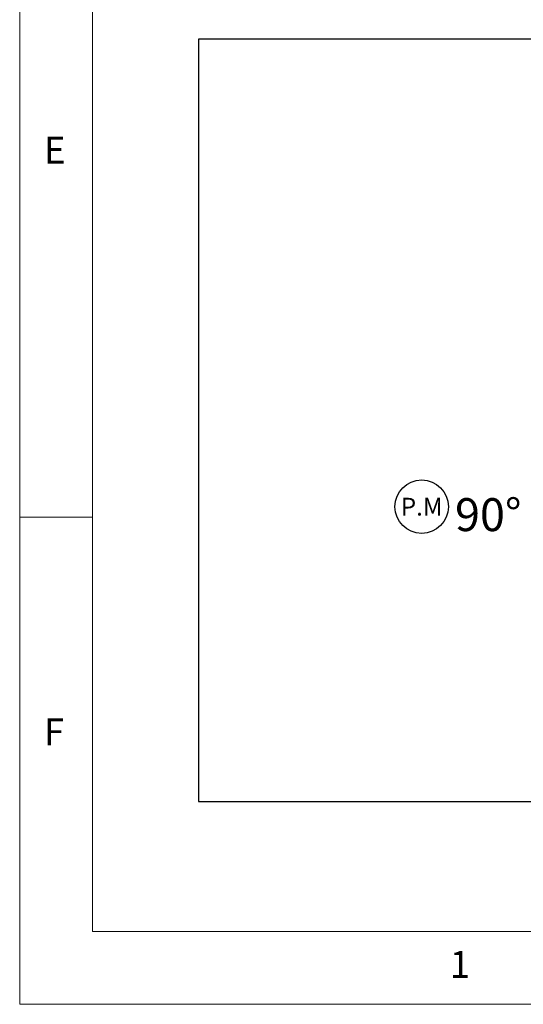
# Model space of a CAD drawing. Units: millimetres. Extents: x 10 to 5523, y 10 to 1256.
# Drawn here: x 3722 to 3878, y 10 to 315 of the extents above; entities that cross this region are included whole.
import ezdxf
from ezdxf.enums import TextEntityAlignment as Align

# ---------------------------------------------------------------- set-up
doc = ezdxf.new("R2010")
doc.units = ezdxf.units.MM
doc.header["$LTSCALE"] = 0.5
doc.layers.add('4', color=4, linetype='Continuous')
doc.layers.add('표제란', color=4, linetype='Continuous')
doc.styles.get("Standard").update_dxf_attribs({"font": 'romans.shx', "bigfont": 'whgtxt.shx'})

# ---------------------------------------------------------------- blocks, each defined once
blk = doc.blocks.new('표제란2')
at = {"linetype": 'Continuous', "lineweight": 0}
for p, q in [((10, 297), (10, 20)), ((10, 20), (410, 20))]:
    blk.add_line(p, q, dxfattribs=at)
at = {"layer": '표제란', "linetype": 'Continuous', "lineweight": 0}
for p, q in [((15, 292), (15, 25)), ((15, 53.5), (10, 53.5)), ((15, 25), (275, 25))]:
    blk.add_line(p, q, dxfattribs=at)
at = {"layer": '표제란', "linetype": 'Continuous', "lineweight": 0, "char_height": 1.852, "attachment_point": 1}
for s, insert in [('E', (11.667, 79.668)), ('F', (11.667, 39.668)), ('1', (39.583, 23.668))]:
    blk.add_mtext(s, dxfattribs=dict(at, insert=insert))
blk = doc.blocks.new('A$C0E0D7A6E')
blk.add_circle((9.76, 95.67), 9.76)
blk.add_text('P.M', height=6.506).set_placement((9.76, 95.67), align=Align.MIDDLE_CENTER)
blk.add_text('90%%D', height=12.031).set_placement((21.95, 86.75))

msp = doc.modelspace()

# ---------------------------------------------------------------- linework, layer by layer
at = {"layer": '4'}
msp.add_lwpolyline([(3777.84916, 72.79151), (4072.83221, 72.79151), (4072.83221, 308.65768), (3777.84916, 308.65768)], close=True, dxfattribs=at)

# ---------------------------------------------------------------- block references
for name, p, xscale, yscale, zscale in [('표제란2', (3677.5, -80), 4.5, 4.5, 4.5), ('A$C0E0D7A6E', (3838.64627, 82.95385), 0.8470000000000001, 0.8470000000000001, 0.8470000000000001)]:
    msp.add_blockref(name, p, dxfattribs=dict(xscale=xscale, yscale=yscale, zscale=zscale))

doc.saveas('drawing.dxf')
